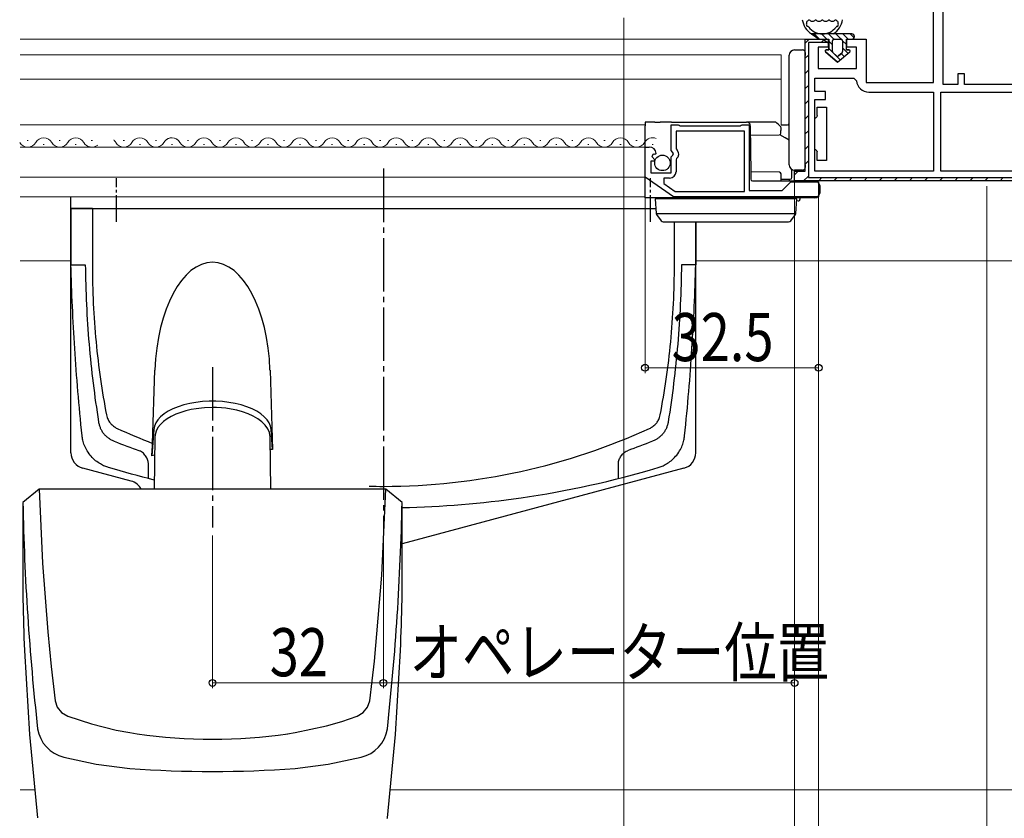
# Model space of a CAD drawing. Extents: x 0 to 1386, y 0 to 2245.
# Drawn here: x 952 to 1137, y 326 to 475 of the extents above; entities that cross this region are included whole.
import ezdxf

# ---------------------------------------------------------------- set-up
doc = ezdxf.new("R2010")
doc.units = 0
doc.linetypes.add('YCENTER_1', pattern=[13, 10, -1, 1, -1])
for name, color, linetype, lineweight in [('YKK_11', 7, 'CONTINUOUS', 30), ('YKK_12', 2, 'CONTINUOUS', 13), ('YKK_13', 4, 'CONTINUOUS', 30), ('YKK_D', 6, 'CONTINUOUS', 13), ('YSS_K', 3, 'CONTINUOUS', 13)]:
    doc.layers.add(name, color=color, linetype=linetype, lineweight=lineweight)
doc.styles.add('text-b', font='extslim2.shx', dxfattribs={"width": 0.8, "bigfont": 'extfont2.shx'})

msp = doc.modelspace()

# ---------------------------------------------------------------- linework, layer by layer
at = {"layer": 'YKK_11', "linetype": 'ByBlock', "lineweight": -2, "ltscale": 0.5}
for p, q in [((1123.5, 463.51), (1123.5, 505.6)), ((1125.3, 463.11), (1125.3, 503.46)), ((1125.3, 463.11), (1125.3, 503.46)), ((1099.5, 446.91), (1099.5, 471.61)), ((1099.5, 471.61), (1102.8, 471.61)), ((1099.5, 446.91), (1099.5, 471.61)), ((1099.5, 471.61), (1103.8, 471.61)), ((1103.71, 471.01), (1100.1, 471.01)), ((1100.1, 471.01), (1100.1, 445.71)), ((1102.8, 471.61), (1103.71, 471.01)), ((1103.8, 471.61), (1103.8, 470.11)), ((1107.3, 470.11), (1107.3, 471.61)), ((1107.3, 471.61), (1110.9, 471.61)), ((1110.9, 471.61), (1110.9, 463.51)), ((1103.8, 470.11), (1101.9, 470.11)), ((1101.9, 470.11), (1101.9, 466.11)), ((1109.1, 470.11), (1107.3, 470.11)), ((1109.1, 466.11), (1109.1, 470.11)), ((1101.9, 466.11), (1109.1, 466.11)), ((1129.3, 465.11), (1128.1, 465.11)), ((1128.1, 465.11), (1128.1, 463.11)), ((1129.3, 463.11), (1129.3, 465.11)), ((1101.3, 461.81), (1101.3, 464.31)), ((1101.3, 464.31), (1108.6, 464.31)), ((1108.6, 464.31), (1109.1, 463.85)), ((1110.9, 463.51), (1123.5, 463.51)), ((1128.1, 463.11), (1125.3, 463.11)), ((1149.2, 463.11), (1129.3, 463.11)), ((1103.3, 461.81), (1101.3, 461.81)), ((1103.3, 460.31), (1103.3, 461.81)), ((1111.39, 461.71), (1123.5, 461.71)), ((1123.5, 461.71), (1123.5, 446.91)), ((1124.9, 461.71), (1151.7, 461.71)), ((1124.9, 461.71), (1151.7, 461.71)), ((1124.9, 446.91), (1124.9, 461.71)), ((1101.3, 446.91), (1101.3, 460.31)), ((1101.3, 460.31), (1103.3, 460.31)), ((1074.4, 450.78), (1074.4, 455.61)), ((1074.4, 455.61), (1075.72, 455.61)), ((1075.72, 455.61), (1075.9, 455.51)), ((1075.9, 455.51), (1076.07, 455.41)), ((1076.07, 455.41), (1087.32, 455.41)), ((1087.32, 455.41), (1087.5, 455.51)), ((1087.5, 455.51), (1087.67, 455.61)), ((1087.67, 455.61), (1089, 455.61)), ((1089, 455.61), (1089, 443.31)), ((1088.1, 454.41), (1075.3, 454.41)), ((1075.3, 454.41), (1075.3, 451.11)), ((1088.1, 443.11), (1088.1, 454.41)), ((1069.5, 445.81), (1069.5, 451.41)), ((1069.5, 451.41), (1070.3, 451.41)), ((1071.03, 450.1), (1070.76, 449.64)), ((1071.34, 450.02), (1071.03, 450.1)), ((1071.6, 450.23), (1071.34, 450.02)), ((1074.85, 450.24), (1074.4, 450.78)), ((1074.4, 449.61), (1074.7, 449.91)), ((1074.7, 449.91), (1074.85, 450.24)), ((1075.3, 451.11), (1075.54, 450.82)), ((1071.23, 448.81), (1070.6, 448.81)), ((1070.6, 448.81), (1070.6, 446.61)), ((1070.76, 449.64), (1071.33, 449.06)), ((1071.33, 449.06), (1071.23, 448.81)), ((1074.4, 446.61), (1074.4, 449.61)), ((1075.4, 449.27), (1075.3, 449.04)), ((1075.3, 449.04), (1075.3, 446.81)), ((1070.6, 446.61), (1074.4, 446.61)), ((1097.5, 445.11), (1097.5, 446.91)), ((1097.5, 446.91), (1099.5, 446.91)), ((1097.5, 445.11), (1097.5, 446.91)), ((1097.5, 445.11), (1097.5, 446.91)), ((1097.5, 446.91), (1099.5, 446.91)), ((1123.5, 446.91), (1101.3, 446.91)), ((1123.5, 446.91), (1101.3, 446.91)), ((1151.7, 446.91), (1124.9, 446.91)), ((1074.8, 442.11), (1069.5, 445.81)), ((1074.1, 445.61), (1073, 445.61)), ((1073, 445.61), (1073, 444.59)), ((1073, 444.59), (1075.11, 443.11)), ((1095.2, 443.31), (1096.8, 444.91)), ((1096.8, 444.91), (1102, 444.91)), ((1150.5, 445.11), (1097.5, 445.11)), ((1100.1, 445.71), (1150, 445.71)), ((1102, 444.91), (1102, 442.11)), ((1075.11, 443.11), (1088.1, 443.11)), ((1075.11, 443.11), (1088.1, 443.11)), ((1089, 443.31), (1095.2, 443.31)), ((1102, 442.11), (1074.8, 442.11))]:
    msp.add_line(p, q, dxfattribs=at)
at = {"layer": 'YKK_11', "linetype": 'Continuous', "lineweight": 13}
for p, q in [((1099.5, 470.86), (1100.24, 471.61)), ((1102.47, 471.01), (1103.04, 471.58)), ((1099.5, 468.04), (1100.1, 468.64)), ((1099.5, 465.21), (1100.1, 465.81)), ((1099.5, 462.38), (1100.1, 462.98)), ((1099.5, 459.55), (1100.1, 460.15)), ((1099.5, 456.72), (1100.1, 457.32)), ((1099.5, 453.89), (1100.1, 454.49)), ((1099.5, 451.06), (1100.1, 451.66)), ((1099.5, 448.24), (1100.1, 448.84)), ((1097.5, 446.24), (1098.17, 446.91)), ((1099.2, 445.11), (1100.1, 446.01)), ((1102.03, 445.11), (1102.63, 445.71)), ((1104.86, 445.11), (1105.46, 445.71)), ((1107.69, 445.11), (1108.29, 445.71)), ((1110.51, 445.11), (1111.11, 445.71)), ((1113.34, 445.11), (1113.94, 445.71)), ((1116.17, 445.11), (1116.77, 445.71)), ((1119, 445.11), (1119.6, 445.71)), ((1121.83, 445.11), (1122.43, 445.71)), ((1124.66, 445.11), (1125.26, 445.71)), ((1127.48, 445.11), (1128.08, 445.71)), ((1130.31, 445.11), (1130.91, 445.71)), ((1133.14, 445.11), (1133.74, 445.71)), ((1135.97, 445.11), (1136.57, 445.71))]:
    msp.add_line(p, q, dxfattribs=at)
at = {"layer": 'YKK_11', "linetype": 'ByBlock', "lineweight": 30, "ltscale": 0.5}
for p, q in [((1097.5, 445.11), (1097.5, 446.91)), ((1150.5, 445.11), (1097.5, 445.11))]:
    msp.add_line(p, q, dxfattribs=at)
at = {"layer": 'YKK_11', "linetype": 'ByBlock', "lineweight": -2, "ltscale": 0.5}
for centre, radius, start, end in [((1111.39, 464.01), 2.3, 184.096, 270), ((1070.3, 450.11), 1.3, 5.2159, 90), ((1074.7, 450.11), 1.1, 310.0052, 40), ((1074.1, 446.81), 1.2, 270, 360)]:
    msp.add_arc(centre, radius, start, end, dxfattribs=at)
at = {"layer": 'YKK_12'}
for p, q in [((1100, 471.61), (952.51, 471.61)), ((1095, 468.71), (952.51, 468.71)), ((1095, 455.59), (1095, 468.71)), ((1095, 464.11), (952.51, 464.11)), ((1069.5, 455.61), (952.51, 455.61)), ((1069.5, 451.41), (952.51, 451.41)), ((1069.5, 445.81), (952.51, 445.81)), ((1069.5, 442.11), (952.51, 442.11)), ((962, 430.11), (952.51, 430.11)), ((1079, 430.11), (1151, 430.11))]:
    msp.add_line(p, q, dxfattribs=at)
at = {"layer": 'YKK_12', "linetype": 'Continuous'}
for p, q in [((953.8, 452.67), (954, 452.67)), ((956.8, 451.91), (957, 451.91)), ((959.8, 452.67), (960, 452.67)), ((962.8, 451.91), (963, 451.91)), ((965.8, 452.67), (966, 452.67)), ((971.8, 452.67), (972, 452.67)), ((971.8, 452.67), (972, 452.67)), ((974.8, 451.91), (975, 451.91)), ((977.8, 452.67), (978, 452.67)), ((977.8, 452.67), (978, 452.67)), ((980.8, 451.91), (981, 451.91)), ((980.8, 451.91), (981, 451.91)), ((983.8, 452.67), (984, 452.67)), ((986.8, 451.91), (987, 451.91)), ((989.8, 452.67), (990, 452.67)), ((992.8, 451.91), (993, 451.91)), ((995.8, 452.67), (996, 452.67)), ((998.8, 451.91), (999, 451.91)), ((1001.8, 452.67), (1002, 452.67)), ((1004.8, 451.91), (1005, 451.91)), ((1007.8, 452.67), (1008, 452.67)), ((1010.8, 451.91), (1011, 451.91)), ((1013.8, 452.67), (1014, 452.67)), ((1016.8, 451.91), (1017, 451.91)), ((1019.8, 452.67), (1020, 452.67)), ((1022.8, 451.91), (1023, 451.91)), ((1025.8, 452.67), (1026, 452.67)), ((1028.8, 451.91), (1029, 451.91)), ((1031.8, 452.67), (1032, 452.67)), ((1034.8, 451.91), (1035, 451.91)), ((1037.8, 452.67), (1038, 452.67)), ((1040.8, 451.91), (1041, 451.91)), ((1043.8, 452.67), (1044, 452.67)), ((1046.8, 451.91), (1047, 451.91)), ((1049.8, 452.67), (1050, 452.67)), ((1052.8, 451.91), (1053, 451.91)), ((1055.8, 452.67), (1056, 452.67)), ((1058.8, 451.91), (1059, 451.91)), ((1061.8, 452.67), (1062, 452.67)), ((1064.8, 451.91), (1065, 451.91)), ((1067.8, 452.67), (1068, 452.67)), ((1070.8, 451.91), (1071, 451.91))]:
    msp.add_line(p, q, dxfattribs=at)
for centre, start, end in [((953.9, 453.13), 209.2025, 330.7975), ((956.9, 451.45), 29.2025, 150.7975), ((959.9, 453.13), 209.2025, 330.7975), ((962.9, 451.45), 29.2025, 150.7975), ((965.9, 453.13), 209.2025, 309.8013), ((968.9, 451.45), 29.2025, 50.1987), ((968.9, 451.45), 29.2025, 50.1987), ((971.9, 453.13), 209.2025, 330.7975), ((971.9, 453.13), 209.2025, 330.7975), ((974.9, 451.45), 29.2025, 150.7975), ((974.9, 451.45), 29.2025, 150.7975), ((977.9, 453.13), 209.2025, 330.7975), ((977.9, 453.13), 209.2025, 330.7975), ((980.9, 451.45), 50.1987, 150.7975), ((980.9, 451.45), 29.2025, 150.7975), ((983.9, 453.13), 209.2025, 330.7975), ((986.9, 451.45), 29.2025, 150.7975), ((989.9, 453.13), 209.2025, 330.7975), ((992.9, 451.45), 29.2025, 150.7975), ((995.9, 453.13), 209.2025, 330.7975), ((998.9, 451.45), 29.2025, 150.7975), ((1001.9, 453.13), 209.2025, 330.7975), ((1004.9, 451.45), 29.2025, 150.7975), ((1007.9, 453.13), 209.2025, 330.7975), ((1010.9, 451.45), 29.2025, 150.7975), ((1013.9, 453.13), 209.2025, 330.7975), ((1016.9, 451.45), 29.2025, 150.7975), ((1019.9, 453.13), 209.2025, 330.7975), ((1022.9, 451.45), 29.2025, 150.7975), ((1025.9, 453.13), 209.2025, 330.7975), ((1028.9, 451.45), 29.2025, 150.7975), ((1031.9, 453.13), 209.2025, 330.7975), ((1034.9, 451.45), 29.2025, 150.7975), ((1037.9, 453.13), 209.2025, 330.7975), ((1040.9, 451.45), 29.2025, 150.7975), ((1043.9, 453.13), 209.2025, 330.7975), ((1046.9, 451.45), 29.2025, 150.7975), ((1049.9, 453.13), 209.2025, 330.7975), ((1052.9, 451.45), 29.2025, 150.7975), ((1055.9, 453.13), 209.2025, 330.7975), ((1058.9, 451.45), 29.2025, 150.7975), ((1061.9, 453.13), 209.2025, 330.7975), ((1064.9, 451.45), 29.2025, 150.7975), ((1067.9, 453.13), 209.2025, 330.7975), ((1070.9, 451.45), 65.9613, 150.7975)]:
    msp.add_arc(centre, 1.72, start, end, dxfattribs=at)
at = {"layer": 'YKK_13'}
for p, q in [((1100.63, 475.01), (1101.06, 475.01)), ((1101.86, 475.01), (1102.3, 475.01)), ((1103.1, 475.01), (1103.53, 475.01)), ((1104.33, 475.01), (1104.76, 475.01)), ((962, 439.91), (962, 429.41)), ((962, 439.91), (962, 429.41)), ((966, 439.91), (962, 439.91)), ((962, 439.91), (1071.51, 439.91)), ((966, 439.91), (966, 429.41)), ((1075, 429.41), (1075, 437.41)), ((1079, 437.41), (1079, 429.41)), ((962, 429.41), (964.68, 429.41)), ((1079, 429.41), (1076.31, 429.41)), ((977.28, 395.96), (977.73, 409.67)), ((999.27, 409.67), (999.75, 394.83)), ((987.87, 403.85), (986.63, 403.78)), ((989.12, 403.85), (987.87, 403.85)), ((990.36, 403.78), (989.12, 403.85)), ((980.21, 401.97), (979.44, 401.48)), ((981.08, 402.42), (980.21, 401.97)), ((982.05, 402.81), (981.08, 402.42)), ((983.11, 403.15), (982.05, 402.81)), ((984.23, 403.43), (983.11, 403.15)), ((985.41, 403.63), (984.23, 403.43)), ((986.63, 403.78), (985.41, 403.63)), ((991.58, 403.63), (990.36, 403.78)), ((992.76, 403.43), (991.58, 403.63)), ((993.89, 403.15), (992.76, 403.43)), ((994.94, 402.81), (993.89, 403.15)), ((995.91, 402.42), (994.94, 402.81)), ((996.78, 401.97), (995.91, 402.42)), ((997.55, 401.48), (996.78, 401.97)), ((978.27, 400.38), (977.87, 399.78)), ((978.79, 400.94), (978.27, 400.38)), ((979.44, 401.48), (978.79, 400.94)), ((998.2, 400.94), (997.55, 401.48)), ((998.73, 400.38), (998.2, 400.94)), ((999.12, 399.78), (998.73, 400.38)), ((977.5, 398.55), (977.16, 393.6)), ((977.62, 399.17), (977.5, 398.55)), ((977.87, 399.78), (977.62, 399.17)), ((999.38, 399.17), (999.12, 399.78)), ((999.49, 398.55), (999.38, 399.17)), ((999.75, 394.83), (999.49, 398.55)), ((999.75, 394.83), (999.33, 394.83))]:
    msp.add_line(p, q, dxfattribs=at)
at = {"layer": 'YKK_13', "linetype": 'Continuous'}
for p, q in [((1108.2, 472.61), (1100.65, 472.61)), ((1100.65, 472.61), (1102.1, 471.61)), ((1102.1, 471.61), (1100.65, 472.61)), ((1102.17, 471.61), (1101.17, 472.61)), ((1103.52, 471.61), (1102.52, 472.61)), ((1104.87, 471.61), (1103.87, 472.61)), ((1106.22, 471.61), (1105.22, 472.61)), ((1107.56, 471.61), (1106.56, 472.61)), ((1108.64, 471.88), (1107.91, 472.61)), ((1102.1, 471.61), (1103.9, 471.61)), ((1102.1, 471.61), (1103.9, 471.61)), ((1103.9, 471.61), (1103.9, 469.61)), ((1103.9, 469.61), (1103.9, 471.61)), ((1104.6, 470.54), (1103.9, 471.24)), ((1104.6, 469.31), (1104.6, 471.31)), ((1104.6, 469.31), (1104.6, 471.31)), ((1104.9, 471.61), (1106.2, 471.61)), ((1104.9, 471.61), (1106.2, 471.61)), ((1107.2, 470.63), (1106.5, 471.33)), ((1106.5, 471.31), (1106.5, 469.31)), ((1106.5, 471.31), (1106.5, 469.31)), ((1107.2, 471.61), (1108.2, 471.61)), ((1107.2, 469.61), (1107.2, 471.61)), ((1107.2, 471.61), (1108.2, 471.61)), ((1107.2, 469.61), (1107.2, 471.61)), ((1096.5, 448.11), (1096.5, 468.61)), ((1097.5, 469.61), (1099, 469.6)), ((1099.5, 469.1), (1099.5, 468.59)), ((1099.5, 448.13), (1099.5, 468.59)), ((1103.27, 469.26), (1105.55, 467.31)), ((1105.55, 467.31), (1103.27, 469.26)), ((1103.9, 469.61), (1103.4, 469.61)), ((1103.4, 469.61), (1103.9, 469.61)), ((1104.66, 469.12), (1103.9, 469.89)), ((1105.35, 468.53), (1104.7, 469.08)), ((1105.35, 468.53), (1104.7, 469.08)), ((1106.05, 467.74), (1104.71, 469.08)), ((1105.55, 467.31), (1107.83, 469.26)), ((1105.55, 467.31), (1107.83, 469.26)), ((1106.39, 469.08), (1105.74, 468.53)), ((1105.74, 468.53), (1106.39, 469.08)), ((1106.77, 468.36), (1106.21, 468.93)), ((1107.5, 468.98), (1106.5, 469.98)), ((1107.69, 469.61), (1107.2, 469.61)), ((1107.2, 469.61), (1107.69, 469.61)), ((1101.7, 458.91), (1103.5, 458.91)), ((1101.7, 457.31), (1101.7, 458.91)), ((1103.5, 458.91), (1103.5, 456.91)), ((1069.5, 456.11), (1069.5, 455.42)), ((1071.35, 456.11), (1069.5, 456.11)), ((1069.5, 451.41), (1069.5, 455.42)), ((1071.35, 456.11), (1072.34, 456.11)), ((1074.46, 456.11), (1072.34, 456.11)), ((1074.46, 456.11), (1088.51, 456.11)), ((1093.71, 456.11), (1088.51, 456.11)), ((1089.21, 455.42), (1089.28, 446.61)), ((1094.48, 455.62), (1094.2, 455.91)), ((1094.85, 455.26), (1094.48, 455.62)), ((1095, 455.59), (1096.2, 455.61)), ((1103.5, 456.91), (1103.5, 450.91)), ((1089.22, 453.67), (1094.62, 453.71)), ((1095.72, 453.17), (1094.75, 453.74)), ((1094.91, 455.12), (1094.91, 455.12)), ((1094.91, 455.12), (1094.91, 454.52)), ((1094.92, 454.02), (1094.91, 454.52)), ((1096.5, 452.71), (1095.72, 453.17)), ((1069.5, 446.61), (1069.5, 451.41)), ((1101.7, 448.91), (1101.7, 450.51)), ((1103.5, 450.91), (1103.5, 448.91)), ((1099.5, 448.13), (1099.5, 447.62)), ((1103.5, 448.91), (1101.7, 448.91)), ((1069.5, 445.51), (1069.5, 446.61)), ((1094.69, 446.71), (1089.28, 446.76)), ((1089.28, 446.61), (1089.29, 445.41)), ((1094.99, 445.41), (1094.98, 446.41)), ((1097, 445.71), (1097.01, 447.24)), ((1099, 447.12), (1097.5, 447.11)), ((1097.5, 445.11), (1097.5, 447.11)), ((1069.5, 442.07), (1069.5, 445.51)), ((1089.59, 445.11), (1101.3, 445.11)), ((1094.99, 445.41), (1096.7, 445.41)), ((1095, 445.11), (1094.99, 445.41)), ((1096.5, 445.41), (1096.5, 445.11)), ((1102.2, 444.21), (1102.2, 442.81)), ((962, 394.21), (962, 442.11)), ((1069.5, 441.91), (1069.5, 442.07)), ((1074.98, 441.91), (1069.5, 441.91)), ((1071.39, 441.71), (1071.56, 439)), ((1072.39, 441.71), (1071.39, 441.71)), ((1096.9, 441.71), (1072.39, 441.71)), ((1101.3, 441.91), (1074.98, 441.91)), ((1091.96, 441.71), (1091.78, 441.72)), ((1091.88, 441.71), (1091.88, 441.91)), ((1097.89, 441.71), (1096.9, 441.71)), ((1097.73, 439), (1097.89, 441.71)), ((1098.18, 441.33), (1097.87, 441.35)), ((1098.5, 441.91), (1098.5, 441.63)), ((962, 439.91), (1071.51, 439.91)), ((1097.71, 438.91), (1071.58, 438.91)), ((1071.62, 438.84), (1071.63, 438.82)), ((1071.63, 438.82), (1072.51, 437.62)), ((1096.78, 437.62), (1097.66, 438.82)), ((1097.66, 438.82), (1097.67, 438.84)), ((1072.91, 437.41), (1073.32, 437.41)), ((1073.32, 437.41), (1095.97, 437.41)), ((1079, 394.21), (1079, 437.41)), ((1095.97, 437.41), (1096.38, 437.41)), ((983.51, 402.04), (982.55, 401.75)), ((984.49, 402.27), (983.51, 402.04)), ((985.45, 402.44), (984.49, 402.27)), ((986.41, 402.56), (985.45, 402.44)), ((987.01, 402.61), (986.41, 402.56)), ((988.5, 402.67), (987.01, 402.61)), ((989.23, 402.65), (988.5, 402.67)), ((990.19, 402.6), (989.23, 402.65)), ((990.99, 402.52), (990.19, 402.6)), ((991.97, 402.37), (990.99, 402.52)), ((993.04, 402.15), (991.97, 402.37)), ((994.13, 401.86), (993.04, 402.15)), ((980.01, 400.55), (979.33, 400.05)), ((980.78, 401), (980.01, 400.55)), ((981.63, 401.4), (980.78, 401)), ((982.55, 401.75), (981.63, 401.4)), ((995.17, 401.48), (994.13, 401.86)), ((996.13, 401.04), (995.17, 401.48)), ((997, 400.54), (996.13, 401.04)), ((997.75, 399.97), (997, 400.54)), ((977.94, 398.27), (977.74, 397.58)), ((978.29, 398.91), (977.94, 398.27)), ((978.75, 399.5), (978.29, 398.91)), ((979.33, 400.05), (978.75, 399.5)), ((998.37, 399.35), (997.75, 399.97)), ((998.85, 398.68), (998.37, 399.35)), ((999.16, 397.97), (998.85, 398.68)), ((977.68, 397.04), (977.59, 387.39)), ((977.69, 397.14), (977.68, 397.02)), ((977.74, 397.58), (977.71, 397.15)), ((999.3, 397.17), (999.16, 397.97)), ((999.29, 396.93), (999.3, 397.17)), ((999.41, 387.39), (999.31, 397.04)), ((973.27, 388.89), (964.22, 391.32)), ((1076.77, 391.32), (1024, 377.17)), ((956.02, 387.39), (953, 384.89)), ((1020.98, 387.39), (956.02, 387.39)), ((956.02, 387.39), (956.65, 373.54)), ((1020.19, 371.28), (1020.98, 387.39)), ((1024, 384.89), (1020.98, 387.39)), ((953, 384.89), (953, 366.7)), ((1024, 366.7), (1024, 384.89)), ((956.65, 373.54), (957.65, 360.65)), ((1018.81, 355.21), (1020.19, 371.28)), ((957.65, 360.65), (958.29, 354.21)), ((953.29, 357.16), (954.24, 341.47)), ((1022.76, 341.47), (1023.7, 357.16)), ((958.29, 354.21), (959.03, 347.78)), ((1018.4, 351.49), (1018.81, 355.21)), ((1017.97, 347.78), (1018.4, 351.49)), ((959.03, 347.78), (959.42, 346.6)), ((1017.55, 346.56), (1017.97, 347.78)), ((959.42, 346.6), (960.25, 345.6)), ((960.25, 345.6), (961.43, 344.91)), ((961.43, 344.91), (965.85, 343.44)), ((1012.72, 343.92), (1015.56, 344.91)), ((1015.56, 344.91), (1016.72, 345.58)), ((1016.72, 345.58), (1017.55, 346.56)), ((965.85, 343.44), (970.44, 342.3)), ((1004, 341.83), (1009.84, 343.08)), ((1009.84, 343.08), (1012.72, 343.92)), ((954.24, 341.47), (955.75, 325.83)), ((970.44, 342.3), (973, 341.83)), ((973, 341.83), (974.42, 341.6)), ((1002.57, 341.6), (1004, 341.83)), ((1021.24, 325.83), (1022.76, 341.47)), ((960.68, 337.22), (966.74, 335.89)), ((966.74, 335.89), (973, 335.12)), ((1004, 335.12), (1010.18, 335.88)), ((1010.18, 335.88), (1016.31, 337.22)), ((1021.19, 325.72), (1021.24, 325.83))]:
    msp.add_line(p, q, dxfattribs=at)
at = {"layer": 'YKK_13', "linetype": 'YCENTER_1'}
for p, q in [((1020.5, 447.39), (1020.5, 379.73)), ((988.5, 410.21), (988.5, 380.21))]:
    msp.add_line(p, q, dxfattribs=at)
at = {"layer": 'YKK_13', "linetype": 'YCENTER_1', "ltscale": 0.5}
for p, q in [((970.5, 437.41), (970.5, 445.61)), ((1070.5, 437.41), (1070.5, 445.61))]:
    msp.add_line(p, q, dxfattribs=at)
at = {"layer": 'YKK_13', "linetype": 'Continuous', "ltscale": 0.5}
msp.add_circle((1072.75, 448.46), 1.45, dxfattribs=at)
at = {"layer": 'YKK_13', "linetype": 'Continuous'}
for centre, radius, start, end in [((1102.7, 475.81), 3.8, 188.2061, 237.3631), ((1102.7, 475.81), 3.2, 202.2818, 203.1478), ((1102.7, 475.81), 3.2, 216.8522, 323.1478), ((1102.7, 475.81), 3.8, 302.6369, 351.7939), ((1102.7, 475.81), 3.2, 336.8522, 337.7182), ((1108.2, 472.11), 0.5, 270.1146, 89.8854), ((1108.2, 472.11), 0.5, 270, 90.1146), ((1104.9, 471.31), 0.3, 90, 180), ((1104.9, 471.31), 0.3, 90, 180), ((1106.2, 471.31), 0.3, 0, 90), ((1106.2, 471.31), 0.3, 0, 90), ((1108.2, 472.11), 0.5, 270, 270.1147), ((1097.5, 468.61), 1, 90, 180), ((1099, 469.1), 0.5, 0, 89.5), ((1103.4, 469.41), 0.202, 90, 229.5362), ((1103.4, 469.41), 0.202, 90, 229.5362), ((1104.9, 469.31), 0.3, 180, 229.5362), ((1104.9, 469.31), 0.3, 180, 229.5362), ((1105.55, 468.76), 0.3, 229.5362, 310.4638), ((1105.55, 468.76), 0.3, 229.5362, 310.4638), ((1106.2, 469.31), 0.3, 310.4638, 0), ((1106.2, 469.31), 0.3, 310.4638, 0), ((1107.69, 469.41), 0.202, 310.4638, 90), ((1107.69, 469.41), 0.202, 310.4638, 90), ((1088.51, 455.41), 0.7, 0.5, 90), ((1093.71, 455.41), 0.7, 45, 90), ((1096.2, 455.91), 0.3, 271, 0), ((1101.2, 457.31), 0.5, 270, 306.8699), ((1094.62, 454.01), 0.3, 270.5, 0.5), ((1094.71, 455.12), 0.2, 0.5, 45), ((1096.2, 452.91), 0.3, 325.7712, 0), ((1101.2, 450.51), 0.5, 53.1301, 90), ((1097.5, 448.11), 1, 180, 270), ((1094.68, 446.41), 0.3, 0.5, 89.5), ((1099, 447.62), 0.5, 270.5, 0), ((1089.59, 445.41), 0.3, 180.5, 270), ((1096.7, 445.71), 0.3, 270, 359.5), ((1101.3, 444.21), 0.9, 0, 90), ((1101.3, 442.81), 0.9, 270, 0), ((1076.9, 441.61), 0.3, 19.4712, 90), ((1090.69, 441.61), 0.3, 90, 160.5288), ((1098.2, 441.63), 0.3, 266.5, 0), ((1071.86, 439.01), 0.3, 183.5, 216.0949), ((1097.43, 439.01), 0.3, 323.9051, 356.5), ((1072.91, 437.91), 0.5, 216.0949, 270), ((1096.38, 437.91), 0.5, 270, 323.9051), ((965, 394.21), 3, 180, 255), ((1076, 394.21), 3, 285, 0), ((972.5, 385.99), 3, 27.7574, 75), ((1421.94, 394.17), 469.04, 181.1332, 186.3194), ((555.05, 394.17), 469.04, 353.6806, 358.8668), ((1403.07, 375.77), 450.16, 181.1547, 182.3698), ((573.92, 375.77), 450.16, 357.6302, 358.8453), ((962.16, 343.54), 6.49, 188.876, 256.7979), ((988.5, 436.79), 96.22, 261.587, 278.4129), ((1014.93, 343.45), 6.38, 282.5434, 351.7827), ((988.5, 538.1), 203.57, 265.6332, 274.3668)]:
    msp.add_arc(centre, radius, start, end, dxfattribs=at)
at = {"layer": 'YKK_13'}
for centre, radius, start, end in [((1100.01, 474.71), 0.3, 110.0221, 202.2818), ((1099.93, 474.21), 0.2, 153.367, 266.633), ((1099.48, 474.44), 0.3, 333.367, 23.1478), ((1099.81, 475.28), 0.3, 290.0221, 328.1651), ((1099.9, 473.71), 0.3, 36.8522, 86.633), ((1100.23, 475.01), 0.2, 36.8699, 148.1651), ((1100.63, 475.31), 0.3, 216.8699, 270), ((1101.06, 475.31), 0.3, 270, 323.1301), ((1101.46, 475.01), 0.2, 36.8699, 143.1301), ((1101.86, 475.31), 0.3, 216.8699, 270), ((1102.3, 475.31), 0.3, 270, 323.1301), ((1102.7, 475.01), 0.2, 36.8699, 143.1301), ((1103.1, 475.31), 0.3, 216.8699, 270), ((1103.53, 475.31), 0.3, 270, 323.1301), ((1103.93, 475.01), 0.2, 36.8699, 143.1301), ((1104.33, 475.31), 0.3, 216.8699, 270), ((1104.76, 475.31), 0.3, 270, 323.1301), ((1105.16, 475.01), 0.2, 31.8349, 143.1301), ((1105.5, 473.71), 0.3, 93.367, 143.1478), ((1105.59, 475.28), 0.3, 211.8349, 249.9779), ((1105.38, 474.71), 0.3, 337.7182, 69.9779), ((1105.47, 474.21), 0.2, 273.367, 26.633), ((1105.91, 474.44), 0.3, 156.8522, 206.633)]:
    msp.add_arc(centre, radius, start, end, dxfattribs=at)
msp.add_ellipse((988.5, 408.27), major_axis=(0, -21.59), ratio=0.499771, start_param=1.635906, end_param=4.647279, dxfattribs=at)
at = {"layer": 'YKK_13', "linetype": 'Continuous'}
for points in [[(1101.7, 457.31), (1101.7, 457.16), (1101.62, 457.01), (1101.5, 456.91)], [(1101.5, 450.91), (1101.62, 450.82), (1101.7, 450.67), (1101.7, 450.51)]]:
    msp.add_open_spline(points, degree=3, dxfattribs=at)
at = {"layer": 'YKK_13'}
for points, knots in [([(977.6, 389.1), (974.75, 389.8), (971.9, 390.57), (968.82, 391.49), (968.33, 391.66), (967.51, 392.07), (966.62, 392.67), (965.74, 393.51), (965, 394.54), (964.49, 395.6), (964.21, 396.57), (964.12, 397.13), (963.79, 400.21), (963.28, 405.71), (962.68, 413.73), (962.25, 421.61), (962.06, 426.81), (962, 429.41)], [0.7463384, 0.7463384, 0.7463384, 0.7463384, 0.7957274, 0.7957274, 0.7997748, 0.8038223, 0.8078697, 0.8119172, 0.8159647, 0.8200121, 0.8240596, 0.8281071, 0.8281071, 0.8710803, 0.9140535, 0.9570268, 1, 1, 1, 1]), ([(964.68, 429.41), (964.71, 426.93), (964.85, 421.95), (965.34, 414.54), (966.1, 407.21), (966.78, 402.4), (967.19, 399.79), (967.28, 399.4), (967.48, 398.83), (967.76, 398.27), (968.14, 397.74), (968.59, 397.28), (969.06, 396.91), (969.55, 396.61), (969.9, 396.44), (971.66, 395.73), (973.22, 395.14), (974.8, 394.58)], [0.7668375, 0.7668375, 0.7668375, 0.7668375, 0.8098107, 0.8527839, 0.8957572, 0.9387304, 0.9387304, 0.9427779, 0.9468253, 0.9508728, 0.9549203, 0.9589677, 0.9630152, 0.9670626, 0.9711101, 0.9711101, 1, 1, 1, 1]), ([(966, 429.41), (966, 426.98), (966.11, 422.12), (966.64, 414.93), (967.48, 407.94), (968.23, 403.47), (968.69, 401.09), (968.78, 400.78), (968.93, 400.41), (969.11, 400.09), (969.32, 399.8), (969.55, 399.53), (969.81, 399.28), (970.14, 399.03), (970.42, 398.86), (972.81, 397.77), (975.03, 396.83), (977.28, 395.96)], [0, 0, 0, 0, 0.0429732, 0.0859465, 0.1289197, 0.1718929, 0.1718929, 0.1759404, 0.1799879, 0.1840353, 0.1880828, 0.1921303, 0.1961777, 0.2002252, 0.2042726, 0.2042726, 0.2464713, 0.2464713, 0.2464713, 0.2464713]), ([(1017.83, 387.94), (1018.72, 387.92), (1028.27, 387.81), (1046.49, 389.81), (1062.73, 395.28), (1070.57, 398.86), (1070.85, 399.03), (1071.18, 399.28), (1071.45, 399.53), (1071.68, 399.8), (1071.88, 400.09), (1072.06, 400.41), (1072.21, 400.78), (1072.3, 401.09), (1072.76, 403.47), (1073.51, 407.94), (1074.36, 414.93), (1074.88, 422.12), (1075, 426.98), (1075, 429.41)], [0.4848335, 0.4848335, 0.4848335, 0.4848335, 0.5, 0.6478637, 0.7957274, 0.7957274, 0.7997748, 0.8038223, 0.8078697, 0.8119172, 0.8159647, 0.8200121, 0.8240596, 0.8281071, 0.8281071, 0.8710803, 0.9140535, 0.9570268, 1, 1, 1, 1]), ([(1024, 383.95), (1031.43, 384.09), (1047.46, 385.39), (1063.42, 388.88), (1072.18, 391.49), (1072.67, 391.66), (1073.49, 392.07), (1074.37, 392.67), (1075.25, 393.51), (1076, 394.54), (1076.5, 395.6), (1076.79, 396.57), (1076.88, 397.13), (1077.2, 400.21), (1077.72, 405.71), (1078.31, 413.73), (1078.74, 421.61), (1078.93, 426.81), (1079, 429.41)], [0.5200611, 0.5200611, 0.5200611, 0.5200611, 0.6478637, 0.7957274, 0.7957274, 0.7997748, 0.8038223, 0.8078697, 0.8119172, 0.8159647, 0.8200121, 0.8240596, 0.8281071, 0.8281071, 0.8710803, 0.9140535, 0.9570268, 1, 1, 1, 1]), ([(1076.31, 429.41), (1076.29, 426.93), (1076.15, 421.95), (1075.65, 414.54), (1074.89, 407.21), (1074.21, 402.4), (1073.8, 399.79), (1073.71, 399.4), (1073.51, 398.83), (1073.23, 398.27), (1072.85, 397.74), (1072.4, 397.28), (1071.94, 396.91), (1071.44, 396.61), (1071.1, 396.44), (1069.33, 395.73), (1067.77, 395.14), (1066.2, 394.58)], [0.7668375, 0.7668375, 0.7668375, 0.7668375, 0.8098107, 0.8527839, 0.8957572, 0.9387304, 0.9387304, 0.9427779, 0.9468253, 0.9508728, 0.9549203, 0.9589677, 0.9630152, 0.9670626, 0.9711101, 0.9711101, 1, 1, 1, 1]), ([(976.5, 392.06), (976.5, 392.29), (976.46, 392.52), (976.32, 392.99), (976.22, 393.23), (976.01, 393.56), (975.94, 393.67), (975.76, 393.89), (975.66, 394), (975.45, 394.2), (975.33, 394.29), (975.08, 394.45), (974.94, 394.52), (974.8, 394.58)], [0, 0, 0, 0, 0.25, 0.25, 0.5, 0.5, 0.625, 0.625, 0.75, 0.75, 0.875, 0.875, 1, 1, 1, 1]), ([(1064.5, 392.06), (1064.5, 392.29), (1064.53, 392.52), (1064.67, 392.99), (1064.78, 393.23), (1064.98, 393.56), (1065.06, 393.67), (1065.23, 393.89), (1065.33, 394), (1065.54, 394.2), (1065.66, 394.29), (1065.91, 394.45), (1066.05, 394.52), (1066.2, 394.58)], [0, 0, 0, 0, 0.25, 0.25, 0.5, 0.5, 0.625, 0.625, 0.75, 0.75, 0.875, 0.875, 1, 1, 1, 1])]:
    msp.add_open_spline(points, degree=3, knots=knots, dxfattribs=at)
for points in [[(977.16, 393.6), (977.25, 395.46), (977.27, 395.71), (977.28, 395.96)], [(977.65, 393.78), (977.49, 393.72), (977.32, 393.66), (977.16, 393.6)], [(976.5, 389.37), (976.5, 390.26), (976.5, 391.16), (976.5, 392.06)], [(1064.5, 389.37), (1064.5, 390.26), (1064.5, 391.16), (1064.5, 392.06)]]:
    msp.add_open_spline(points, degree=3, dxfattribs=at)
at = {"layer": 'YKK_D'}
for p, q in [((1065.5, 475.61), (1065.5, 232)), ((1069.5, 445.18), (1069.5, 409.11)), ((1097.5, 445.01), (1097.5, 252)), ((1097.5, 444.61), (1097.5, 350.11)), ((1097.5, 444.61), (1097.5, 232)), ((1097.5, 444.61), (1097.5, 232)), ((1102, 442.51), (1102, 272)), ((1133.5, 444.11), (1133.5, 212)), ((1133.5, 444.11), (1133.5, 212)), ((1102, 441.81), (1102, 409.11)), ((1102, 441.51), (1102, 272)), ((1133.5, 429.61), (1133.5, 232)), ((1102, 410.11), (1069.5, 410.11)), ((988.5, 378.73), (988.5, 350.11)), ((1020.5, 378.73), (1020.5, 350.11)), ((1020.5, 378.73), (1020.5, 350.11)), ((988.5, 351.11), (1020.5, 351.11)), ((1097.5, 351.11), (1020.5, 351.11))]:
    msp.add_line(p, q, dxfattribs=at)
at = {"layer": 'YKK_D', "linetype": 'ByBlock', "lineweight": -2}
for centre in [(1069.5, 410.11), (1102, 410.11), (988.5, 351.11), (1020.5, 351.11), (1020.5, 351.11), (1097.5, 351.11)]:
    msp.add_circle(centre, 0.637, dxfattribs=at)
at = {"layer": 'YSS_K', "linetype": 'Continuous', "ltscale": 1.5}
for p, q in [((955.24, 331.11), (952.51, 331.11)), ((1021.75, 331.11), (1153.5, 331.11))]:
    msp.add_line(p, q, dxfattribs=at)

# ---------------------------------------------------------------- texts
at = {"layer": 'YKK_D', "style": 'text-b', "width": 0.8}
for s, p in [('32.5', (1074.47, 411.36)), ('32', (999.22, 352.36)), ('オペレーター位置', (1025.4, 352.36))]:
    msp.add_text(s, height=9, dxfattribs=at).set_placement(p)

doc.saveas('drawing.dxf')
